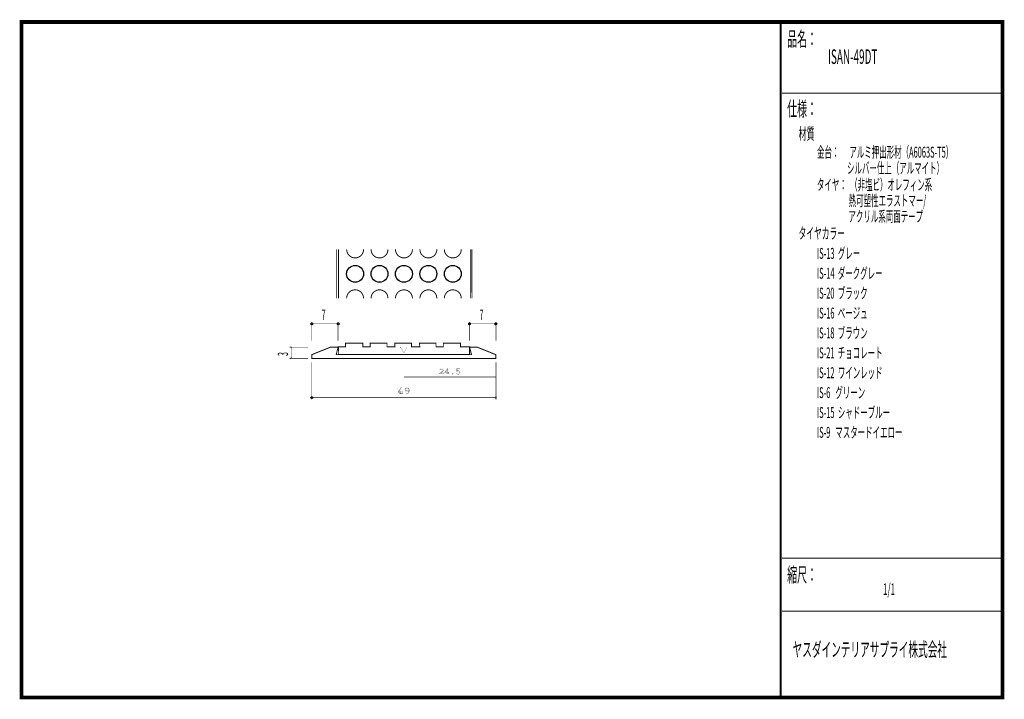
# Model space of a CAD drawing. Extents: x 18 to 279, y -200 to -19.
import ezdxf

# ---------------------------------------------------------------- set-up
doc = ezdxf.new("R2010")
doc.units = 0
doc.header["$MEASUREMENT"] = 0
doc.linetypes.add('AIGENLINE001', pattern=[0.7056, 0.3528, -0.3528])
for name, color, linetype in [('LAYER_1', 7, 'Continuous'), ('LAYER_2', 7, 'Continuous'), ('LAYER_3', 7, 'Continuous')]:
    doc.layers.add(name, color=color, linetype=linetype)
doc.styles.get("Standard").update_dxf_attribs({"font": 'TXT', "bigfont": 'BIGFONT'})

# ---------------------------------------------------------------- blocks, each defined once
blk = doc.blocks.new('AIGNBL01010002')
at = {"layer": 'LAYER_1'}
blk.add_circle((95.2209, -100.3093), 0.2499, dxfattribs=at)
blk = doc.blocks.new('AIGNBL01010003')
at = {"layer": 'LAYER_1'}
blk.add_circle((95.2209, -119.9496), 0.2499, dxfattribs=at)
blk = doc.blocks.new('AIGNBL01010004')
at = {"layer": 'LAYER_1'}
blk.add_circle((102.221, -100.3093), 0.2499, dxfattribs=at)
blk = doc.blocks.new('AIGNBL01010005')
at = {"layer": 'LAYER_1', "const_width": 0.05}
blk.add_lwpolyline([(144.221, -120.1997, 0.41422632), (144.4711, -119.9496, 0.39283287), (144.221, -119.6998, 0.39247658), (143.9709, -119.9496, 0.41422912)], format="xyb", close=True, dxfattribs=at)
blk = doc.blocks.new('AIGNBL01010006')
at = {"layer": 'LAYER_1'}
blk.add_circle((137.2209, -100.3093), 0.2499, dxfattribs=at)
blk = doc.blocks.new('AIGNBL01010007')
at = {"layer": 'LAYER_1'}
blk.add_circle((144.2213, -100.3093), 0.2499, dxfattribs=at)
blk = doc.blocks.new('AIGNBL01020009')
at = {"layer": 'LAYER_1', "const_width": 0.05}
for points in [[(118.6632, -118.9354), (118.6632, -118.78), (118.9736, -118.78), (118.9736, -118.4782), (118.2005, -118.4782), (118.2005, -118.3397), (118.9033, -117.321), (119.129, -117.321), (119.129, -118.3228), (119.3943, -118.3228), (119.3943, -118.4782), (119.129, -118.4782), (119.129, -118.78), (119.3943, -118.78), (119.3943, -118.9354)], [(118.3728, -118.3228), (118.9736, -118.3228), (118.9736, -117.4564)]]:
    blk.add_lwpolyline(points, close=True, dxfattribs=at)
blk = doc.blocks.new('AIGNBL0102000A')
at = {"layer": 'LAYER_1', "const_width": 0.05}
for points in [[(120.5515, -118.9326, -0.05823334), (120.2238, -118.9719), (120.0347, -118.9719), (120.0347, -118.8114), (120.1815, -118.8114), (120.238, -118.8169, 0.06820534), (120.506, -118.7831, 0.29504836), (120.9696, -118.2789, 0.03801374), (120.9973, -118.0744, -0.21784248), (120.6475, -118.293, -0.03953236), (120.557, -118.3004, -0.2165361), (120.1725, -118.1368, -0.18023721), (120.0519, -117.7895, -0.40258785), (120.5766, -117.2872, -0.1776738), (120.9408, -117.4171, -0.10523063), (121.0747, -117.6071, -0.10653635), (121.1495, -118.0152, -0.14324245), (120.9853, -118.6278, -0.18525631)], [(120.8843, -117.5808, 0.23819876), (120.5794, -117.4423, 0.24704128), (120.2555, -117.6024, 0.14322048), (120.2042, -117.7868, 0.42418126), (120.5825, -118.1423, 0.26160431), (120.9914, -117.9053, 0.13843221)]]:
    blk.add_lwpolyline(points, format="xyb", close=True, dxfattribs=at)
blk = doc.blocks.new('AIGNBL01010008')
at = {"layer": 'LAYER_1'}
for name in ['AIGNBL01020009', 'AIGNBL0102000A']:
    blk.add_blockref(name, (0, 0), dxfattribs=at)
blk = doc.blocks.new('AIGNBL0101000B')
at = {"layer": 'LAYER_1', "const_width": 0.05}
blk.add_lwpolyline([(89.723, -109.7628, -0.41416906), (89.4729, -109.5127, -0.39283287), (89.723, -109.2629, -0.39247658), (89.9731, -109.5127, -0.41424708)], format="xyb", close=True, dxfattribs=at)
blk = doc.blocks.new('AIGNBL0101000C')
at = {"layer": 'LAYER_1', "const_width": 0.05}
blk.add_lwpolyline([(89.723, -106.7625, -0.39353034), (89.4736, -106.5124, -0.39278241), (89.723, -106.2626, -0.39321614), (89.9731, -106.5124, -0.41420765)], format="xyb", close=True, dxfattribs=at)
blk = doc.blocks.new('AIGNBL0102000E')
at = {"layer": 'LAYER_1', "color": 4, "const_width": 0.05}
blk.add_lwpolyline([(129.1928, -113.673), (129.1928, -113.5273), (129.7461, -113.0928, 0.08952901), (130.0348, -112.7866), (130.0572, -112.6801, 0.42290067), (129.7016, -112.3642, 0.24988333), (129.4032, -112.5119, 0.11445782), (129.383, -112.6012), (129.2496, -112.6012), (129.2496, -112.4259, -0.2081895), (129.7113, -112.2309, -0.20839029), (130.094, -112.3983, -0.04797273), (130.1361, -112.4607, -0.12057125), (130.1881, -112.6653, -0.13279857), (130.1376, -112.8624, -0.07648465), (129.9885, -113.0409, -0.01447851), (129.8102, -113.1938), (129.3878, -113.5373), (130.0548, -113.5373), (130.0548, -113.3619), (130.1881, -113.3619), (130.1881, -113.673)], format="xyb", close=True, dxfattribs=at)
blk = doc.blocks.new('AIGNBL0102000F')
at = {"layer": 'LAYER_1', "color": 4, "const_width": 0.05}
for points in [[(131.0449, -113.673), (131.0449, -113.5373), (131.3167, -113.5373), (131.3167, -113.273), (130.6397, -113.273), (130.6397, -113.1521), (131.2547, -112.2605), (131.4524, -112.2605), (131.4524, -113.1373), (131.6846, -113.1373), (131.6846, -113.273), (131.4524, -113.273), (131.4524, -113.5373), (131.6846, -113.5373), (131.6846, -113.673)], [(130.7906, -113.1373), (131.3167, -113.1373), (131.3167, -112.379)]]:
    blk.add_lwpolyline(points, close=True, dxfattribs=at)
blk = doc.blocks.new('AIGNBL01020010')
at = {"layer": 'LAYER_1', "color": 4, "const_width": 0.05}
blk.add_lwpolyline([(132.724, -113.7026, -0.37366608), (132.5487, -113.5569, -0.40287726), (132.7216, -113.4088, -0.38175253), (132.8894, -113.5593, -0.39796611)], format="xyb", close=True, dxfattribs=at)
blk = doc.blocks.new('AIGNBL01020011')
at = {"layer": 'LAYER_1', "color": 4, "const_width": 0.05}
blk.add_lwpolyline([(134.1537, -113.7026, -0.08272458), (133.6749, -113.6062), (133.7021, -113.4704, 0.09410407), (134.1417, -113.5669, 0.2292736), (134.5068, -113.4133, 0.15158269), (134.5541, -113.2558, 0.28174812), (134.3802, -112.9868, 0.11846169), (134.1761, -112.9419, 0.13831384), (133.8526, -113.036), (133.7562, -113.0136), (133.7562, -112.2605), (134.6106, -112.2605), (134.6106, -112.3962), (133.8923, -112.3962), (133.8923, -112.8803, -0.10973643), (134.213, -112.8062, -0.22023892), (134.5908, -112.9693, -0.17277715), (134.6874, -113.2506, -0.42686408)], format="xyb", close=True, dxfattribs=at)
blk = doc.blocks.new('AIGNBL0101000D')
at = {"layer": 'LAYER_1'}
for name in ['AIGNBL0102000E', 'AIGNBL0102000F', 'AIGNBL01020011', 'AIGNBL01020010']:
    blk.add_blockref(name, (0, 0), dxfattribs=at)
blk = doc.blocks.new('AIGNBL01020013')
at = {"layer": 'LAYER_1', "const_width": 0.2434}
for points in [[(102.3085, -80.5153), (102.3085, -93.5152)], [(137.4104, -93.5152), (137.4104, -80.5153)]]:
    blk.add_lwpolyline(points, dxfattribs=at)
for points in [[(108.9987, -80.5153, -0.4142222), (106.749, -82.7648, -0.41413065), (104.4989, -80.5153)], [(115.4989, -80.5153, -0.414049), (113.2486, -82.7648, -0.41422264), (110.9989, -80.5153)], [(121.9984, -80.5153, -0.41421221), (119.7488, -82.7648, -0.41405942), (117.4984, -80.5153)], [(128.4993, -80.5153, -0.4140506), (126.249, -82.7648, -0.41422104), (123.9993, -80.5153)], [(134.9995, -80.5153, -0.4140514), (132.7492, -82.7648, -0.41405782), (130.4988, -80.5153)], [(104.4989, -93.5152), (104.4989, -93.5145, -0.41420408), (106.749, -91.2651, -0.41421442), (108.9987, -93.5145), (108.9987, -93.5152)], [(110.9989, -93.5152), (110.9989, -93.5145, -0.41421486), (113.2486, -91.2651, -0.41420363), (115.4989, -93.5145), (115.4989, -93.5152)], [(117.4984, -93.5152), (117.4984, -93.5145, -0.41421406), (119.7488, -91.2651, -0.41420443), (121.9984, -93.5145), (121.9984, -93.5152)], [(123.9993, -93.5152), (123.9993, -93.5145, -0.41421326), (126.249, -91.2651, -0.41420524), (128.4993, -93.5145), (128.4993, -93.5152)], [(130.4988, -93.5152), (130.4988, -93.5145, -0.41421246), (132.7492, -91.2651, -0.41420604), (134.9995, -93.5145), (134.9995, -93.5152)]]:
    blk.add_lwpolyline(points, format="xyb", dxfattribs=at)
at = {"layer": 'LAYER_1'}
for centre, radius in [((106.749, -87.0148), 2.2501), ((113.2486, -87.0148), 2.2498), ((119.7488, -87.0148), 2.2502), ((126.249, -87.0148), 2.2498), ((132.7492, -87.0148), 2.2502)]:
    blk.add_circle(centre, radius, dxfattribs=at)
blk = doc.blocks.new('AIGNBL01010012')
at = {"layer": 'LAYER_1', "const_width": 0.2434}
for points in [[(101.8455, -80.5153), (101.8455, -93.5152)], [(102.3085, -93.5152), (102.3085, -80.5153)], [(137.4104, -80.5153), (137.4104, -93.5152)], [(137.8465, -93.5152), (137.8328, -80.5153)]]:
    blk.add_lwpolyline(points, dxfattribs=at)
for points in [[(104.4989, -80.5153, 0.41413065), (106.749, -82.7648, 0.4142222), (108.9987, -80.5153)], [(110.9989, -80.5153, 0.41422264), (113.2486, -82.7648, 0.414049), (115.4989, -80.5153)], [(117.4984, -80.5153, 0.41405942), (119.7488, -82.7648, 0.41421221), (121.9984, -80.5153)], [(123.9993, -80.5153, 0.41422104), (126.249, -82.7648, 0.4140506), (128.4993, -80.5153)], [(130.4988, -80.5153, 0.41405782), (132.7492, -82.7648, 0.4140514), (134.9995, -80.5153)], [(108.9987, -93.5152), (108.9987, -93.5145, 0.41421442), (106.749, -91.2651, 0.41420408), (104.4989, -93.5145), (104.4989, -93.5152)], [(115.4989, -93.5152), (115.4989, -93.5145, 0.41420363), (113.2486, -91.2651, 0.41421486), (110.9989, -93.5145), (110.9989, -93.5152)], [(121.9984, -93.5152), (121.9984, -93.5145, 0.41420443), (119.7488, -91.2651, 0.41421406), (117.4984, -93.5145), (117.4984, -93.5152)], [(128.4993, -93.5152), (128.4993, -93.5145, 0.41420524), (126.249, -91.2651, 0.41421326), (123.9993, -93.5145), (123.9993, -93.5152)], [(134.9995, -93.5152), (134.9995, -93.5145, 0.41420604), (132.7492, -91.2651, 0.41421246), (130.4988, -93.5145), (130.4988, -93.5152)]]:
    blk.add_lwpolyline(points, format="xyb", dxfattribs=at)
at = {"layer": 'LAYER_1'}
for centre, radius in [((106.749, -87.0148), 2.2501), ((113.2486, -87.0148), 2.2498), ((119.7488, -87.0148), 2.2502), ((126.249, -87.0148), 2.2498), ((132.7492, -87.0148), 2.2502)]:
    blk.add_circle(centre, radius, dxfattribs=at)
blk.add_blockref('AIGNBL01020013', (0, 0), dxfattribs=at)

msp = doc.modelspace()

# ---------------------------------------------------------------- linework, layer by layer
at = {"layer": 'LAYER_1', "const_width": 0.1411}
for points in [[(95.2209, -104.807), (95.2209, -99.8022)], [(102.221, -100.3093), (95.4708, -100.3093)], [(102.221, -99.8022), (102.221, -104.807)], [(137.2209, -104.807), (137.2209, -99.8022)], [(144.2213, -100.3093), (137.4707, -100.3093)], [(144.2213, -99.8022), (144.2213, -104.807)], [(94.2209, -106.5127), (89.2159, -106.5127)], [(89.723, -109.5127), (89.723, -106.5127)], [(94.2209, -109.5127), (89.2159, -109.5127)], [(95.2209, -110.5128), (95.2209, -120.4567)], [(144.221, -110.5128), (144.221, -120.4567)], [(144.221, -119.9496), (95.4708, -119.9496)]]:
    msp.add_lwpolyline(points, dxfattribs=at)
at = {"layer": 'LAYER_1'}
for points, const_width in [([(144.221, -108.5129), (144.221, -109.5127), (95.2211, -109.5127), (95.2211, -108.5129), (100.2211, -106.5127), (102.221, -106.5127), (101.7211, -108.5129), (137.7211, -108.5129), (137.2209, -106.5127), (139.2211, -106.5127)], 0.2469), ([(102.2804, -108.4375), (102.3245, -106.4311), (104.2103, -106.4531), (104.2103, -105.4389), (108.7965, -105.4389), (108.7965, -106.4531), (110.7367, -106.4311), (110.7367, -105.4389), (115.2347, -105.4389), (115.2347, -106.4531), (117.3513, -106.4531), (117.3513, -105.4389), (121.7604, -105.4389), (121.7604, -106.4531), (123.9776, -106.4531), (123.877, -105.4389), (128.2874, -105.4389), (128.2874, -106.4572), (130.2277, -106.4572), (130.2277, -105.443), (134.8138, -105.443), (134.8138, -106.4572), (137.2164, -106.4572), (137.2164, -108.4375)], 0.2434)]:
    msp.add_lwpolyline(points, close=True, dxfattribs=dict(at, const_width=const_width))
at = {"layer": 'LAYER_1', "color": 4, "const_width": 0.05}
msp.add_lwpolyline([(118.8551, -106.5416), (120.5873, -106.5423), (119.7219, -108.0403)], close=True, dxfattribs=at)
at = {"layer": 'LAYER_1', "color": 4, "linetype": 'AIGENLINE001', "const_width": 0.1411, "flags": 128}
msp.add_lwpolyline([(119.7212, -114.4667), (144.221, -114.4667)], dxfattribs=at)
at = {"layer": 'LAYER_3', "const_width": 0.9984}
msp.add_lwpolyline([(279, -199.7077), (17.9999, -199.7077), (17.9999, -20), (279, -20)], close=True, dxfattribs=at)
at = {"layer": 'LAYER_3'}
for points, const_width in [([(220.0159, -19.6379), (220.0159, -199.7077)], 0.4974), ([(220.3097, -38.923), (279, -38.923)], 0.2469), ([(220.3097, -162.6306), (279, -162.6306)], 0.2469), ([(220.3097, -176.7417), (279, -176.7417)], 0.2469)]:
    msp.add_lwpolyline(points, dxfattribs=dict(at, const_width=const_width))

# ---------------------------------------------------------------- block references
at = {"layer": 'LAYER_1'}
for name in ['AIGNBL01010012', 'AIGNBL01010002', 'AIGNBL01010004', 'AIGNBL01010006', 'AIGNBL01010007', 'AIGNBL0101000C', 'AIGNBL0101000B', 'AIGNBL0101000D', 'AIGNBL01010008', 'AIGNBL01010003', 'AIGNBL01010005']:
    msp.add_blockref(name, (0, 0), dxfattribs=at)

# ---------------------------------------------------------------- texts
at = {"layer": 'LAYER_1', "width": 0.5}
for p in [(97.8755, -99.251), (139.8747, -99.251)]:
    msp.add_text('7', height=2.7138, dxfattribs=at).set_placement(p)
msp.add_text('3', height=2.7138, rotation=90, dxfattribs=at).set_placement((88.9003, -108.8592))
at = {"layer": 'LAYER_2', "width": 0.5}
for s, p in [('タイヤ：  （非塩ビ）オレフィン系', (229.658, -64.7347)), ('                   熱可塑性エラストマー/', (229.658, -68.9681)), ('\u3000\u3000\u3000\u3000 アクリル系両面テープ', (229.658, -73.2014))]:
    msp.add_text(s, height=2.9083, dxfattribs=at).set_placement(p)
at = {"layer": 'LAYER_3', "width": 0.5}
for s, height, p in [('品名：', 3.8777, (221.7191, -26.4576)), ('ISAN-49DT', 3.8777, (232.598, -31.1617)), ('仕様：', 3.8777, (221.7191, -45.0374)), ('材質', 3.1022, (224.7635, -51.2704)), ('金台：      アルミ押出形材（A6063S-T5）', 2.9083, (229.658, -56.0917)), ('                  シルバー仕上（アルマイト） ', 2.9083, (229.658, -60.325)), ('タイヤカラー', 3.0119, (224.7635, -77.7288)), ('IS-13  グレー', 2.9083, (229.658, -83.0204)), ('IS-14  ダークグレー', 2.9083, (229.658, -88.3121)), ('IS-20  ブラック', 2.9083, (229.658, -93.6038)), ('IS-16  ベージュ', 2.9083, (229.658, -98.8954)), ('IS-18  ブラウン', 2.9083, (229.658, -104.1871)), ('IS-21  チョコレート', 2.9083, (229.658, -109.4789)), ('IS-12  ワインレッド', 2.9083, (229.658, -114.7706)), ('IS-6   グリーン', 2.9083, (229.658, -120.0623)), ('IS-15  シャドーブルー', 2.9083, (229.658, -125.3539)), ('IS-9   マスタードイエロー', 2.9083, (229.658, -130.6456)), ('縮尺：', 3.8777, (221.7191, -168.9802)), ('1/1', 3.1022, (247.238, -172.4494)), ('ヤスダインテリアサプライ株式会社', 3.7643, (223.1633, -188.845))]:
    msp.add_text(s, height=height, dxfattribs=at).set_placement(p)

doc.saveas('drawing.dxf')
